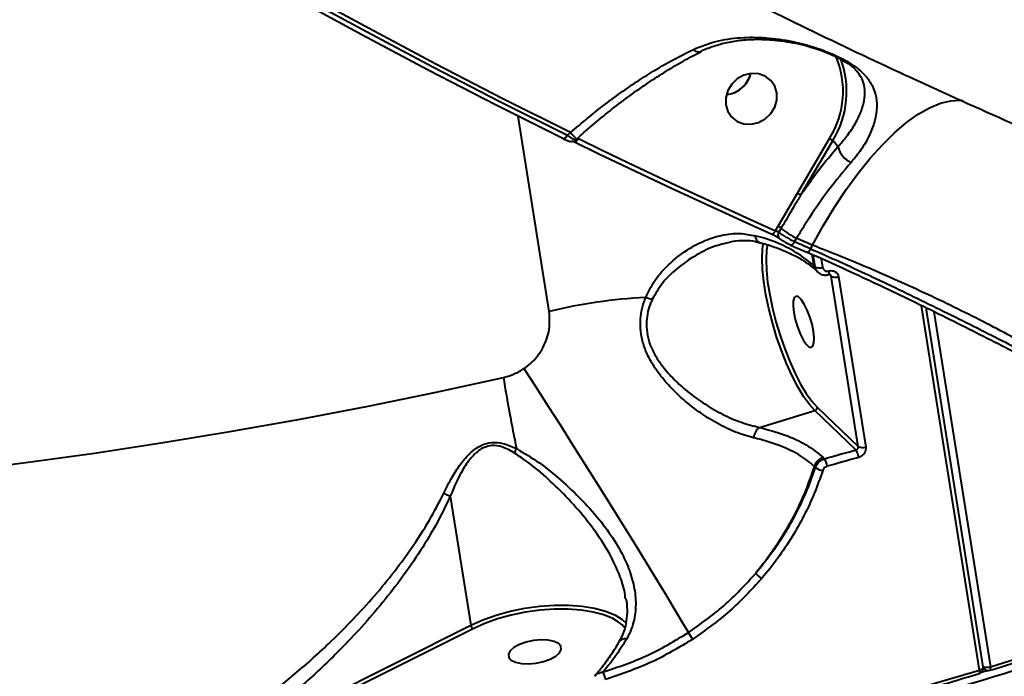
# Model space of a CAD drawing. Units: millimetres. Extents: x 683 to 22909, y -3622 to 15221.
# Drawn here: x 13227 to 13392, y 1404 to 1514 of the extents above; entities that cross this region are included whole.
import ezdxf

# ---------------------------------------------------------------- set-up
doc = ezdxf.new("R2010")
doc.units = ezdxf.units.MM
doc.layers.add('DiKom', color=7, linetype='Continuous')
doc.styles.add('style1', font='arial.ttf', dxfattribs={"width": 0.8})
doc.dimstyles.new('1-50', dxfattribs={"dimtxt": 400, "dimasz": 200, "dimexe": 100, "dimexo": 0, "dimgap": 200, "dimtad": 1, "dimtxsty": 'style1', "dimcen": 200, "dimclrd": 7, "dimclre": 7, "dimclrt": 7, "dimadec": 1, "dimazin": 2, "dimtfac": 1, "dimtmove": 0, "dimatfit": 2, "dimfxl": 0, "dimlwd": 25, "dimlwe": 18, "dimarcsym": 0})

# ---------------------------------------------------------------- blocks, each defined once
blk = doc.blocks.new('*D4')
at = {"layer": 'Defpoints', "color": 0, "linetype": 'Continuous', "transparency": 16777216}
for p in [(17675.86, 7042.83), (2184.24, 3102.5), (17675.86, -1946)]:
    blk.add_point(p, dxfattribs=at)
at = {"layer": 'DiKom', "color": 7, "linetype": 'Continuous', "lineweight": 18, "transparency": 16777216}
for p, q in [((17675.86, 7042.83), (17675.86, -2046)), ((2184.24, 3102.5), (2184.24, -2046))]:
    blk.add_line(p, q, dxfattribs=at)
at = {"layer": 'DiKom', "color": 7, "linetype": 'Continuous', "lineweight": 25, "transparency": 16777216}
blk.add_line((2384.24, -1946), (17475.86, -1946), dxfattribs=at)
at = {"layer": 'DiKom', "color": 7, "linetype": 'Continuous', "transparency": 16777216}
for points in [[(2384.24, -1912.67), (2384.24, -1979.33), (2184.24, -1946)], [(17475.86, -1912.67), (17475.86, -1979.33), (17675.86, -1946)]]:
    blk.add_solid(points, dxfattribs=at)
at = {"layer": 'DiKom', "color": 7, "linetype": 'Continuous', "lineweight": 40, "transparency": 16777216, "insert": (9649, -1235.43), "char_height": 400, "attachment_point": 5, "style": 'style1'}
blk.add_mtext('{\\fArial|b1|i0|c204|p34;\\H2.5x;15500}', dxfattribs=at)
blk = doc.blocks.new('*D5')
at = {"layer": 'Defpoints', "color": 0, "linetype": 'Continuous', "transparency": 16777216}
for p in [(13183.36, 9716.94), (14650.86, 2.44), (21256, 2.44)]:
    blk.add_point(p, dxfattribs=at)
at = {"layer": 'DiKom', "color": 7, "linetype": 'Continuous', "lineweight": 18, "transparency": 16777216}
for p, q in [((13183.36, 9716.94), (21356, 9716.94)), ((14650.86, 2.44), (21356, 2.44))]:
    blk.add_line(p, q, dxfattribs=at)
at = {"layer": 'DiKom', "color": 7, "linetype": 'Continuous', "lineweight": 25, "transparency": 16777216}
blk.add_line((21256, 9516.94), (21256, 202.44), dxfattribs=at)
at = {"layer": 'DiKom', "color": 7, "linetype": 'Continuous', "transparency": 16777216}
for points in [[(21222.67, 9516.94), (21289.33, 9516.94), (21256, 9716.94)], [(21222.67, 202.44), (21289.33, 202.44), (21256, 2.44)]]:
    blk.add_solid(points, dxfattribs=at)
at = {"layer": 'DiKom', "color": 7, "linetype": 'Continuous', "lineweight": 40, "transparency": 16777216, "insert": (20545.09, 4056), "char_height": 400, "attachment_point": 5, "rotation": 90, "style": 'style1'}
blk.add_mtext('{\\fArial|b1|i0|c204|p34;\\H2.5x;9700}', dxfattribs=at)
blk = doc.blocks.new('*D7')
at = {"layer": 'Defpoints', "color": 0, "transparency": 16777216}
for p in [(19635.87, 6542.83), (682.9, 2309.5), (19635.87, -3521.5)]:
    blk.add_point(p, dxfattribs=at)
at = {"layer": 'DiKom', "color": 7, "lineweight": 18, "transparency": 16777216}
for p, q in [((19635.87, 6542.83), (19635.87, -3621.5)), ((682.9, 2309.5), (682.9, -3621.5))]:
    blk.add_line(p, q, dxfattribs=at)
at = {"layer": 'DiKom', "color": 7, "lineweight": 25, "transparency": 16777216}
blk.add_line((882.9, -3521.5), (19435.87, -3521.5), dxfattribs=at)
at = {"layer": 'DiKom', "color": 7, "transparency": 16777216}
for points in [[(882.9, -3488.17), (882.9, -3554.83), (682.9, -3521.5)], [(19435.87, -3488.17), (19435.87, -3554.83), (19635.87, -3521.5)]]:
    blk.add_solid(points, dxfattribs=at)
at = {"layer": 'DiKom', "color": 7, "lineweight": 200, "transparency": 16777216, "insert": (9807, -2810.59), "char_height": 400, "attachment_point": 5, "style": 'style1'}
blk.add_mtext('{\\fArial|b1|i0|c204|p34;\\H2.5x;19000}', dxfattribs=at)

msp = doc.modelspace()

# ---------------------------------------------------------------- linework, layer by layer
at = {"layer": 'DiKom', "color": 7, "linetype": 'Continuous', "lineweight": 40}
for p, q in [((13315.94, 1464.826), (13310.735, 1497.553)), ((13318.998, 1494.364), (13319.516, 1494.834)), ((13320.323, 1493.607), (13320.515, 1493.782)), ((13320.515, 1493.782), (13320.512, 1493.783)), ((13357.556, 1484.68), (13362.953, 1493.837)), ((13363.499, 1493.47), (13358.102, 1484.313)), ((13364.358, 1492.462), (13363.499, 1493.47)), ((13354.323, 1479.12), (13357.556, 1484.68)), ((13353.876, 1478.361), (13354.323, 1479.12)), ((13354.842, 1478.782), (13354.451, 1478.119)), ((13345.097, 1476.133), (13344.91, 1476.078)), ((13357.432, 1477.093), (13357.101, 1476.53)), ((13356.423, 1475.936), (13356.377, 1475.967)), ((13356.423, 1475.936), (13359.126, 1474.741)), ((13359.801, 1475.337), (13360.074, 1475.926)), ((13360.005, 1474.359), (13360.292, 1472.551)), ((13360.535, 1472.319), (13360.226, 1474.26)), ((13361.556, 1473.665), (13361.784, 1472.234)), ((13360.292, 1472.551), (13360.535, 1472.319)), ((13360.746, 1471.665), (13360.991, 1471.431)), ((13363.222, 1470.749), (13362.937, 1471.023)), ((13367.769, 1442.163), (13363.222, 1470.749)), ((13364.477, 1470.667), (13369.024, 1442.08)), ((13388.09, 1404.673), (13378.37, 1465.784)), ((13388.712, 1405.183), (13379.132, 1465.415)), ((13380.465, 1464.757), (13389.932, 1405.233)), ((13351.207, 1445.365), (13360.492, 1448.183)), ((13367.36, 1441.596), (13360.492, 1448.183)), ((13360.88, 1448.769), (13367.769, 1442.163)), ((13361.889, 1440.33), (13362.109, 1440.119)), ((13360.607, 1438.659), (13360.405, 1438.853)), ((13299.356, 1433.833), (13302.802, 1412.171)), ((13256.258, 1388.888), (13302.802, 1412.171)), ((13303.194, 1411.602), (13258.147, 1389.068)), ((13388.724, 1405.003), (13388.871, 1404.862))]:
    msp.add_line(p, q, dxfattribs=at)
at = {"layer": 'DiKom', "color": 7, "linetype": 'Continuous', "lineweight": 40, "flags": 128}
for points in [[(13319.516, 1494.834), (13308.174, 1500.507), (13296.912, 1506.315), (13285.73, 1512.256), (13274.63, 1518.329), (13263.614, 1524.533), (13252.683, 1530.868), (13241.839, 1537.334), (13231.082, 1543.928)], [(13318.243, 1493.815), (13306.916, 1499.484), (13295.669, 1505.286), (13284.501, 1511.221), (13273.416, 1517.288), (13262.414, 1523.486), (13251.497, 1529.813), (13240.665, 1536.27), (13229.922, 1542.857)], [(13230.75, 1543.364), (13241.485, 1536.784), (13252.307, 1530.332), (13263.215, 1524.009), (13274.208, 1517.816), (13285.284, 1511.755), (13296.442, 1505.825), (13307.681, 1500.028), (13318.998, 1494.364)], [(13346.545, 1502.945), (13345.88, 1501.866), (13345.533, 1500.674), (13345.534, 1499.466), (13345.882, 1498.34), (13346.549, 1497.386), (13347.481, 1496.683), (13348.602, 1496.288), (13349.822, 1496.231), (13351.042, 1496.519), (13352.163, 1497.127), (13353.093, 1498.006), (13353.759, 1499.086), (13354.105, 1500.277), (13354.105, 1501.486), (13353.757, 1502.612), (13353.09, 1503.565), (13352.158, 1504.268), (13351.036, 1504.663), (13349.816, 1504.72), (13348.597, 1504.432), (13347.476, 1503.824), (13346.545, 1502.945)], [(13348.872, 1502.962), (13349.537, 1504.042), (13349.777, 1504.716)], [(13360.074, 1475.926), (13361.88, 1479.192), (13363.77, 1482.312), (13365.726, 1485.257), (13367.729, 1488.001), (13369.762, 1490.517), (13371.806, 1492.784), (13373.842, 1494.781), (13375.852, 1496.489), (13377.817, 1497.893), (13379.72, 1498.98), (13381.543, 1499.74), (13383.27, 1500.167), (13384.885, 1500.256), (13385.383, 1500.212)], [(13318.998, 1494.364), (13318.899, 1494.207), (13318.794, 1494.067), (13318.686, 1493.95), (13318.58, 1493.86), (13318.479, 1493.8), (13318.387, 1493.772), (13318.307, 1493.777), (13318.243, 1493.815)], [(13320.835, 1493.823), (13320.736, 1493.665), (13320.631, 1493.525), (13320.523, 1493.408), (13320.416, 1493.317), (13320.315, 1493.257), (13320.224, 1493.23), (13320.144, 1493.236), (13320.08, 1493.275)], [(13353.149, 1477.801), (13348.981, 1479.674), (13344.824, 1481.564), (13340.675, 1483.472), (13336.537, 1485.398), (13332.408, 1487.341), (13328.289, 1489.302), (13324.179, 1491.28), (13320.08, 1493.275)], [(13320.523, 1493.797), (13320.413, 1493.674), (13320.364, 1493.629)], [(13320.835, 1493.823), (13324.931, 1491.829), (13329.037, 1489.852), (13333.153, 1487.893), (13337.278, 1485.952), (13341.413, 1484.028), (13345.558, 1482.121), (13349.712, 1480.233), (13353.876, 1478.361)], [(13353.876, 1478.361), (13353.783, 1478.201), (13353.682, 1478.059), (13353.579, 1477.939), (13353.477, 1477.847), (13353.379, 1477.785), (13353.29, 1477.756), (13353.212, 1477.762), (13353.149, 1477.801)], [(13360.492, 1448.183), (13359.562, 1449.214), (13358.6, 1450.551), (13357.629, 1452.165), (13356.669, 1454.019), (13355.742, 1456.072), (13354.869, 1458.278), (13354.069, 1460.587), (13353.36, 1462.949), (13352.758, 1465.31), (13352.277, 1467.618), (13351.926, 1469.822), (13351.715, 1471.871), (13351.647, 1473.719), (13351.725, 1475.327), (13351.873, 1476.333)], [(13352.526, 1476.084), (13352.379, 1475.091), (13352.304, 1473.532), (13352.369, 1471.739), (13352.574, 1469.752), (13352.914, 1467.616), (13353.381, 1465.378), (13353.965, 1463.088), (13354.652, 1460.798), (13355.428, 1458.558), (13356.275, 1456.419), (13357.173, 1454.428), (13358.104, 1452.63), (13359.046, 1451.065), (13359.979, 1449.769), (13360.88, 1448.769)], [(13357.101, 1476.53), (13357.008, 1476.371), (13356.908, 1476.229), (13356.806, 1476.109), (13356.704, 1476.017), (13356.607, 1475.954), (13356.518, 1475.925), (13356.441, 1475.93), (13356.423, 1475.936)], [(13357.101, 1476.53), (13357.438, 1476.381), (13357.776, 1476.231), (13358.113, 1476.082), (13358.45, 1475.933), (13358.788, 1475.784), (13359.126, 1475.634), (13359.463, 1475.486), (13359.801, 1475.337)], [(13360.074, 1475.926), (13359.743, 1476.071), (13359.413, 1476.217), (13359.083, 1476.363), (13358.753, 1476.508), (13358.422, 1476.654), (13358.092, 1476.801), (13357.762, 1476.947), (13357.432, 1477.093)], [(13359.801, 1475.337), (13359.709, 1475.177), (13359.609, 1475.035), (13359.507, 1474.915), (13359.406, 1474.822), (13359.309, 1474.76), (13359.221, 1474.731), (13359.143, 1474.735), (13359.126, 1474.741)], [(13362.805, 1471.008), (13362.832, 1471.025), (13362.865, 1471.081), (13362.885, 1471.171), (13362.891, 1471.292), (13362.883, 1471.439), (13362.862, 1471.607)], [(13360.26, 1461.477), (13360.013, 1462.674), (13359.652, 1463.902), (13359.206, 1465.062), (13358.712, 1466.06), (13358.209, 1466.816), (13357.739, 1467.267), (13357.338, 1467.378), (13357.041, 1467.139), (13356.87, 1466.569), (13356.84, 1465.716), (13356.953, 1464.648), (13357.2, 1463.451), (13357.561, 1462.222), (13358.007, 1461.062), (13358.501, 1460.064), (13359.004, 1459.309), (13359.475, 1458.857), (13359.875, 1458.747), (13360.173, 1458.986), (13360.343, 1459.555), (13360.373, 1460.409), (13360.26, 1461.477)], [(13311.711, 1455.23), (13313.682, 1452.176), (13315.722, 1448.998), (13317.809, 1445.727), (13319.925, 1442.395), (13322.048, 1439.036), (13324.157, 1435.682), (13326.231, 1432.367), (13328.25, 1429.124), (13330.193, 1425.984), (13332.043, 1422.978), (13333.779, 1420.137), (13335.386, 1417.487), (13336.848, 1415.056), (13338.149, 1412.867), (13339.277, 1410.943)], [(13114.542, 1432.153), (13125.608, 1432.172), (13136.768, 1432.351), (13148.012, 1432.69), (13159.328, 1433.188), (13170.708, 1433.845), (13182.139, 1434.66), (13193.612, 1435.633), (13205.115, 1436.761), (13216.638, 1438.045), (13228.171, 1439.484), (13239.702, 1441.075), (13251.221, 1442.818), (13262.717, 1444.71), (13274.18, 1446.751), (13285.598, 1448.937), (13296.961, 1451.268), (13308.259, 1453.74)], [(13362.109, 1440.119), (13362.767, 1440.302), (13363.424, 1440.486), (13364.081, 1440.67), (13364.738, 1440.854), (13365.394, 1441.039), (13366.05, 1441.224), (13366.705, 1441.41), (13367.36, 1441.596)], [(13367.835, 1440.34), (13367.178, 1440.153), (13366.521, 1439.967), (13365.863, 1439.782), (13365.206, 1439.596), (13364.547, 1439.412), (13363.889, 1439.227), (13363.23, 1439.043), (13362.57, 1438.859)], [(13389.932, 1405.233), (13401.058, 1408.705), (13412.044, 1412.299), (13422.881, 1416.011), (13433.559, 1419.838), (13444.07, 1423.777), (13454.404, 1427.826), (13459.357, 1429.83)], [(13302.802, 1412.171), (13304.814, 1413.075), (13307.028, 1413.865), (13309.392, 1414.522), (13311.851, 1415.029), (13314.348, 1415.377), (13316.824, 1415.555), (13319.222, 1415.561), (13321.484, 1415.394), (13323.559, 1415.058), (13325.397, 1414.56), (13326.957, 1413.914), (13328.2, 1413.132), (13328.917, 1412.458)], [(13327.571, 1412.723), (13326.617, 1413.293), (13325.104, 1413.921), (13323.321, 1414.402), (13321.309, 1414.729), (13319.115, 1414.89), (13316.791, 1414.884), (13314.39, 1414.711), (13311.968, 1414.374), (13309.584, 1413.882), (13307.291, 1413.245), (13305.145, 1412.479), (13303.194, 1411.602)], [(13310.027, 1408.463), (13309.393, 1407.904), (13309.093, 1407.329), (13309.153, 1406.785), (13309.567, 1406.318), (13310.302, 1405.963), (13311.298, 1405.751), (13312.475, 1405.699), (13313.737, 1405.809), (13314.982, 1406.074), (13316.109, 1406.473), (13317.027, 1406.973), (13317.662, 1407.533), (13317.961, 1408.107), (13317.902, 1408.651), (13317.488, 1409.119), (13316.753, 1409.473), (13315.756, 1409.685), (13314.58, 1409.738), (13313.318, 1409.627), (13312.073, 1409.362), (13310.945, 1408.963), (13310.027, 1408.463)], [(13388.09, 1404.673), (13388.262, 1404.734), (13388.414, 1404.807), (13388.54, 1404.888), (13388.634, 1404.974), (13388.693, 1405.062), (13388.714, 1405.149), (13388.712, 1405.183)], [(13389.854, 1404.628), (13389.886, 1404.646), (13389.924, 1404.704), (13389.949, 1404.796), (13389.959, 1404.918), (13389.953, 1405.065), (13389.932, 1405.233)], [(13222.883, 1370.58), (13234.947, 1372.07), (13247.011, 1373.712), (13259.065, 1375.505), (13271.098, 1377.447), (13283.101, 1379.538), (13295.062, 1381.775), (13306.973, 1384.155), (13318.823, 1386.678), (13330.602, 1389.341), (13342.3, 1392.142), (13353.908, 1395.078), (13365.415, 1398.147), (13376.812, 1401.346), (13388.09, 1404.673)], [(13388.09, 1404.673), (13388.11, 1404.506), (13388.116, 1404.358), (13388.107, 1404.237), (13388.083, 1404.145), (13388.045, 1404.087), (13388.014, 1404.069)], [(13388.871, 1404.862), (13388.768, 1404.985), (13388.724, 1405.059)]]:
    msp.add_lwpolyline(points, dxfattribs=at)
at = {"layer": 'DiKom', "color": 7, "linetype": 'Continuous', "lineweight": 40}
for centre, radius, start, end in [((13341.039, 1509.636), 1.263, 223.3268, 285.0633), ((13350.243, 1501.762), 14.978, 328.05467, 23.1868), ((13350.139, 1501.673), 15.678, 328.45299, 21.11146), ((13345.105, 1506.01), 4.848, 276.3356, 344.51946), ((13345.097, 1506.016), 4.855, 276.42053, 321.02493), ((13337.391, 1510.788), 23.959, 221.74927, 225.21347), ((13362.005, 1491.836), 2.215, 47.56056, 64.65941), ((13368.144, 1493.369), 3.893, 193.47461, 246.0576), ((13356.622, 1482.699), 2.19, 47.46498, 64.75499), ((13355.147, 1477.636), 0.847, 145.24594, 242.95481), ((13353.21, 1476.844), 2.533, 49.90336, 63.92607), ((13362.978, 1488.432), 12.622, 229.86283, 243.93669), ((13345.295, 1455.048), 23.049, 49.40928, 77.07845), ((13351.719, 1477.578), 1.271, 182.91851, 249.02819), ((13361.831, 1472.78), 1.555, 188.46763, 225.79739), ((13361.251, 1473.632), 1.496, 241.40841, 290.85971), ((13363.939, 1472.068), 1.501, 241.47744, 290.99835), ((13337.319, 1374.627), 92.698, 93.20858, 103.33413), ((13333.533, 1470.553), 3.653, 247.42103, 265.54186), ((13565.166, 1494.936), 260.189, 189.10997, 191.78178), ((13360.336, 1448.708), 0.548, 286.54259, 6.37111), ((13352.764, 1443.333), 2.56, 127.47048, 173.58844), ((13301.602, 1446.571), 10.056, 327.22009, 331.73461), ((13364.961, 1439.973), 2.897, 7.28326, 34.08071), ((13368.486, 1443.482), 1.501, 241.46042, 290.97196), ((13362.57, 1438.161), 2.273, 107.43511, 162.28158), ((13359.566, 1438.473), 3.029, 7.32738, 32.92077), ((13362.219, 1440.725), 2.621, 232.05935, 261.00802), ((13355.575, 1425.384), 6.725, 221.97527, 233.27152), ((13303.558, 1412.272), 0.763, 187.63651, 241.50452), ((13324.693, 1408.539), 5.078, 37.65785, 55.47766), ((13241.567, 1345.842), 117.411, 33.03235, 33.67447), ((13387.724, 1405.026), 1, 286.8195, 9.03746), ((13389.351, 1406.765), 1.638, 246.56682, 290.77413), ((13319.165, 1401.742), 6.377, 12.38262, 24.11376), ((13389.563, 1405.584), 1, 226.20092, 286.94588)]:
    msp.add_arc(centre, radius, start, end, dxfattribs=at)
for points, knots in [([(13283.577, 1552.739), (13288.277, 1549.995), (13298.215, 1544.195), (13313.591, 1535.667), (13329.657, 1527.083), (13345.887, 1518.777), (13362.269, 1510.742), (13378.804, 1502.989), (13392.144, 1496.987), (13399.988, 1493.609), (13402.234, 1492.642)], [0, 0, 0, 0, 0.1228338, 0.259712, 0.3966466, 0.5336364, 0.6706846, 0.8077949, 0.9449664, 1, 1, 1, 1]), ([(13340.12, 1508.769), (13341.36, 1509.267), (13343.84, 1510.262), (13347.977, 1510.836), (13352.27, 1510.821), (13356.478, 1510.222), (13359.889, 1509.331), (13362.345, 1508.464), (13364.523, 1507.544), (13366.45, 1506.483), (13367.961, 1505.361), (13369.216, 1504.146), (13370.229, 1502.642), (13370.838, 1500.743), (13370.929, 1498.62), (13370.476, 1496.349), (13369.509, 1493.998), (13368.226, 1491.82), (13367.065, 1490.417), (13366.564, 1489.811)], [0, 0, 0, 0, 0.07590871, 0.15190695, 0.2286352, 0.30518986, 0.36886325, 0.40161968, 0.4343325, 0.49046011, 0.52823845, 0.56608713, 0.6308777, 0.69577322, 0.76452186, 0.8332314, 0.89368243, 0.95406588, 1, 1, 1, 1]), ([(13341.366, 1508.421), (13341.406, 1508.444), (13342.073, 1508.83), (13343.552, 1509.365), (13345.811, 1510.003), (13348.278, 1510.377), (13350.902, 1510.511), (13353.426, 1510.395), (13355.74, 1510.104), (13357.745, 1509.719), (13359.519, 1509.265), (13361.093, 1508.776), (13362.505, 1508.251), (13363.822, 1507.67), (13365.039, 1507.038), (13366.101, 1506.38), (13366.934, 1505.74), (13367.408, 1505.29), (13367.611, 1505.028), (13367.666, 1504.957)], [0, 0, 0, 0, 0.0052145, 0.0875104, 0.1726181, 0.2604233, 0.3504545, 0.4425567, 0.5136599, 0.5770141, 0.6348128, 0.6826358, 0.7280348, 0.7756465, 0.8252519, 0.8768019, 0.929296, 0.9809564, 1, 1, 1, 1]), ([(13319.516, 1494.834), (13321.417, 1496.434), (13325.272, 1499.681), (13330.667, 1503.436), (13335.663, 1506.512), (13338.556, 1507.977), (13340.12, 1508.769)], [0, 0, 0, 0, 0.2848568, 0.5777525, 0.7715664, 1, 1, 1, 1]), ([(13320.548, 1493.743), (13320.951, 1494.112), (13322.294, 1495.341), (13324.663, 1497.324), (13327.631, 1499.677), (13330.644, 1501.888), (13333.661, 1503.942), (13336.647, 1505.803), (13339.225, 1507.288), (13340.774, 1508.064), (13341.368, 1508.362)], [0, 0, 0, 0, 0.0609474, 0.2028634, 0.3456363, 0.4887149, 0.6313257, 0.7728679, 0.9128596, 1, 1, 1, 1]), ([(13364.358, 1492.462), (13364.836, 1493.004), (13365.941, 1494.258), (13367.219, 1496.177), (13368.24, 1498.213), (13368.836, 1500.171), (13368.945, 1501.954), (13368.643, 1503.535), (13367.987, 1504.487), (13367.661, 1504.959)], [0, 0, 0, 0, 0.1059551, 0.2449069, 0.3875056, 0.5463349, 0.7084135, 0.8553852, 1, 1, 1, 1]), ([(13367.661, 1504.959), (13367.652, 1504.977), (13367.637, 1505.01), (13367.603, 1505.041), (13367.588, 1505.054)], [0, 0, 0, 0, 0.5568941, 1, 1, 1, 1]), ([(13318.998, 1494.364), (13319.063, 1494.319), (13319.34, 1494.132), (13319.769, 1493.857), (13320.144, 1493.65), (13320.325, 1493.574), (13320.312, 1493.615), (13320.31, 1493.621)], [0, 0, 0, 0, 0.0922053, 0.3880475, 0.6711606, 0.9498555, 1, 1, 1, 1]), ([(13318.365, 1493.752), (13318.479, 1493.696), (13318.821, 1493.53), (13319.151, 1493.408), (13319.508, 1493.333), (13319.821, 1493.346), (13320.106, 1493.433), (13320.251, 1493.562), (13320.313, 1493.617)], [0, 0, 0, 0, 0.1622292, 0.4874313, 0.6432216, 0.7671136, 0.8993259, 1, 1, 1, 1]), ([(13358.102, 1484.313), (13359.114, 1485.76), (13361.154, 1488.679), (13363.284, 1491.194), (13364.358, 1492.462)], [0, 0, 0, 0, 0.4956343, 1, 1, 1, 1]), ([(13366.564, 1489.811), (13365.299, 1488.303), (13362.734, 1485.241), (13359.69, 1480.812), (13357.978, 1477.991), (13357.432, 1477.093)], [0, 0, 0, 0, 0.3984921, 0.8085181, 1, 1, 1, 1]), ([(13358.102, 1484.313), (13357.934, 1484.031), (13357.089, 1482.623), (13356.014, 1480.774), (13355.094, 1479.21), (13354.842, 1478.782)], [0, 0, 0, 0, 0.1536785, 0.7682925, 1, 1, 1, 1]), ([(13332.131, 1467.18), (13332.58, 1468.109), (13333.495, 1469.999), (13335.762, 1472.589), (13338.614, 1474.964), (13341.81, 1476.722), (13344.955, 1477.716), (13347.8, 1478.037), (13349.612, 1477.679), (13350.45, 1477.514)], [0, 0, 0, 0, 0.126105, 0.2567327, 0.4243387, 0.5968647, 0.7353002, 0.8775691, 1, 1, 1, 1]), ([(13354.762, 1476.882), (13354.75, 1476.891), (13354.664, 1476.959), (13354.444, 1477.112), (13354.046, 1477.35), (13353.591, 1477.595), (13353.296, 1477.732), (13353.149, 1477.801)], [0, 0, 0, 0, 0.0372795, 0.2782348, 0.5190015, 0.7595123, 1, 1, 1, 1]), ([(13353.876, 1478.361), (13353.928, 1478.343), (13354.032, 1478.306), (13354.193, 1478.242), (13354.335, 1478.179), (13354.415, 1478.139), (13354.447, 1478.121), (13354.451, 1478.119)], [0, 0, 0, 0, 0.2402325, 0.4810115, 0.7222069, 0.9629445, 1, 1, 1, 1]), ([(13354.451, 1478.119), (13354.469, 1478.103), (13354.609, 1477.985), (13354.969, 1477.72), (13355.624, 1477.308), (13356.372, 1476.885), (13356.858, 1476.649), (13357.101, 1476.53)], [0, 0, 0, 0, 0.0370559, 0.2779616, 0.5187401, 0.7593166, 1, 1, 1, 1]), ([(13344.91, 1476.078), (13344.47, 1475.96), (13342.845, 1475.523), (13340.098, 1474.066), (13337.164, 1471.934), (13334.757, 1469.537), (13333.757, 1467.795), (13333.25, 1466.911)], [0, 0, 0, 0, 0.0957177, 0.3528576, 0.6167452, 0.805678, 1, 1, 1, 1]), ([(13345.077, 1476.176), (13345.644, 1476.33), (13346.864, 1476.661), (13348.687, 1476.772), (13350.184, 1476.687), (13351.01, 1476.428), (13351.258, 1476.351)], [0, 0, 0, 0, 0.2676894, 0.5753418, 0.8724956, 1, 1, 1, 1]), ([(13351.267, 1476.391), (13351.702, 1476.267), (13352.956, 1475.908), (13354.853, 1475.233), (13356.86, 1474.344), (13358.588, 1473.371), (13359.865, 1472.468), (13360.502, 1471.888), (13360.746, 1471.665)], [0, 0, 0, 0, 0.1034882, 0.2984702, 0.4927734, 0.6864323, 0.8798286, 1, 1, 1, 1]), ([(13356.377, 1475.967), (13356.229, 1476.035), (13355.934, 1476.172), (13355.478, 1476.415), (13355.079, 1476.652), (13354.859, 1476.804), (13354.773, 1476.873), (13354.762, 1476.882)], [0, 0, 0, 0, 0.2404651, 0.4810005, 0.7218599, 0.9628545, 1, 1, 1, 1]), ([(13411.472, 1448.831), (13410.184, 1449.507), (13407.608, 1450.86), (13403.283, 1453.13), (13398.798, 1455.469), (13394.227, 1457.834), (13389.424, 1460.288), (13384.438, 1462.799), (13379.336, 1465.324), (13374.182, 1467.825), (13369.044, 1470.255), (13363.967, 1472.6), (13360.707, 1474.049), (13359.08, 1474.773)], [0, 0, 0, 0, 0.1009663, 0.2019359, 0.290337, 0.3790235, 0.4674228, 0.5561127, 0.6450893, 0.7337811, 0.8224251, 0.9113549, 1, 1, 1, 1]), ([(13359.801, 1475.337), (13361.394, 1474.626), (13364.586, 1473.203), (13369.556, 1470.902), (13374.587, 1468.519), (13379.634, 1466.069), (13384.63, 1463.597), (13389.514, 1461.139), (13394.218, 1458.739), (13398.696, 1456.429), (13403.091, 1454.145), (13407.329, 1451.932), (13409.854, 1450.616), (13411.117, 1449.958)], [0, 0, 0, 0, 0.0886937, 0.177668, 0.2663598, 0.3550661, 0.4440566, 0.5327627, 0.6211388, 0.7097986, 0.7981761, 0.8990867, 1, 1, 1, 1]), ([(13411.117, 1449.958), (13409.892, 1450.8), (13407.442, 1452.484), (13403.265, 1455.077), (13398.934, 1457.61), (13394.537, 1460.052), (13389.891, 1462.511), (13385.043, 1464.959), (13380.06, 1467.365), (13375.006, 1469.698), (13369.947, 1471.92), (13364.929, 1474.025), (13361.69, 1475.293), (13360.074, 1475.926)], [0, 0, 0, 0, 0.1033754, 0.206752, 0.2946076, 0.3827375, 0.4705907, 0.5587475, 0.6471798, 0.735338, 0.8234666, 0.9118695, 1, 1, 1, 1]), ([(13361.001, 1471.454), (13360.903, 1471.55), (13360.664, 1471.782), (13360.582, 1472.12), (13360.535, 1472.319)], [0, 0, 0, 0, 0.4105325, 1, 1, 1, 1]), ([(13361.005, 1471.46), (13361.115, 1471.352), (13361.387, 1471.086), (13361.986, 1470.927), (13362.505, 1470.895), (13362.758, 1471.009), (13362.798, 1471.027)], [0, 0, 0, 0, 0.2363585, 0.5830823, 0.9333726, 1, 1, 1, 1]), ([(13361.784, 1472.234), (13361.81, 1472.137), (13361.863, 1471.942), (13362.066, 1471.72), (13362.336, 1471.585), (13362.616, 1471.553), (13362.792, 1471.591), (13362.862, 1471.607)], [0, 0, 0, 0, 0.21411926, 0.42855429, 0.64319649, 0.85806971, 1, 1, 1, 1]), ([(13362.862, 1471.607), (13362.966, 1471.63), (13363.23, 1471.687), (13363.65, 1471.639), (13364.053, 1471.437), (13364.358, 1471.105), (13364.437, 1470.813), (13364.477, 1470.667)], [0, 0, 0, 0, 0.1418368, 0.3567526, 0.571379, 0.7857449, 1, 1, 1, 1]), ([(13362.803, 1471.003), (13362.831, 1471.011), (13362.909, 1471.034), (13363.011, 1471.024), (13363.078, 1471.001), (13363.094, 1470.98), (13363.101, 1470.971)], [0, 0, 0, 0, 0.1532283, 0.4221541, 0.7662716, 1, 1, 1, 1]), ([(13363.222, 1470.749), (13363.21, 1470.799), (13363.189, 1470.885), (13363.127, 1470.946), (13363.101, 1470.971)], [0, 0, 0, 0, 0.5807237, 1, 1, 1, 1]), ([(13350.22, 1443.619), (13349.217, 1443.904), (13347.211, 1444.474), (13344.102, 1445.993), (13341.022, 1447.931), (13338.261, 1450.131), (13335.884, 1452.467), (13334.106, 1454.653), (13332.773, 1456.794), (13331.851, 1458.832), (13331.304, 1460.964), (13331.132, 1463.624), (13331.561, 1465.71), (13332.055, 1466.983), (13332.131, 1467.18)], [0, 0, 0, 0, 0.1101004, 0.2202194, 0.3292871, 0.438309, 0.5249673, 0.6115161, 0.6753404, 0.7390982, 0.8039931, 0.8688963, 0.9797379, 1, 1, 1, 1]), ([(13333.25, 1466.911), (13333.168, 1466.727), (13332.645, 1465.55), (13332.177, 1463.667), (13332.284, 1461.316), (13332.603, 1459.997), (13333.087, 1458.66), (13333.751, 1457.307), (13335.088, 1455.346), (13336.868, 1453.354), (13339.251, 1451.228), (13342.011, 1449.233), (13345.089, 1447.482), (13348.195, 1446.118), (13350.203, 1445.616), (13351.207, 1445.365)], [0, 0, 0, 0, 0.0200992, 0.1287221, 0.1863636, 0.2439872, 0.2548538, 0.3176629, 0.3805776, 0.4675424, 0.5546263, 0.6653714, 0.7761659, 0.8880915, 1, 1, 1, 1]), ([(13311.711, 1455.23), (13312.18, 1455.586), (13313.492, 1456.582), (13315.079, 1458.812), (13316.132, 1461.795), (13316.005, 1463.81), (13315.94, 1464.826)], [0, 0, 0, 0, 0.152975, 0.4283716, 0.7114448, 1, 1, 1, 1]), ([(12831.169, 1457.082), (12831.641, 1456.296), (12833.016, 1454.011), (12835.622, 1450.308), (12838.963, 1445.971), (12842.619, 1441.718), (12846.566, 1437.547), (12850.807, 1433.465), (12855.338, 1429.472), (12860.155, 1425.574), (12865.254, 1421.772), (12870.632, 1418.069), (12876.284, 1414.469), (12882.205, 1410.974), (12888.392, 1407.587), (12894.839, 1404.31), (12901.542, 1401.146), (12908.495, 1398.097), (12915.693, 1395.165), (12923.131, 1392.352), (12930.802, 1389.661), (12938.702, 1387.094), (12946.824, 1384.651), (12955.162, 1382.335), (12963.709, 1380.148), (12972.46, 1378.091), (12981.408, 1376.166), (12990.546, 1374.374), (12999.867, 1372.716), (13009.365, 1371.194), (13019.031, 1369.809), (13028.86, 1368.562), (13038.843, 1367.452), (13048.973, 1366.483), (13059.242, 1365.653), (13069.643, 1364.964), (13080.168, 1364.416), (13090.809, 1364.011), (13101.558, 1363.746), (13112.407, 1363.624), (13123.348, 1363.644), (13134.373, 1363.806), (13145.472, 1364.11), (13156.639, 1364.556), (13167.865, 1365.143), (13179.14, 1365.871), (13190.458, 1366.74), (13201.808, 1367.748), (13213.184, 1368.895), (13224.575, 1370.18), (13235.974, 1371.603), (13247.372, 1373.161), (13258.761, 1374.855), (13270.132, 1376.681), (13281.476, 1378.641), (13292.785, 1380.731), (13304.05, 1382.951), (13315.263, 1385.297), (13326.416, 1387.769), (13337.499, 1390.366), (13348.506, 1393.085), (13359.427, 1395.922), (13370.253, 1398.88), (13379.779, 1401.603), (13385.666, 1403.366), (13388.014, 1404.069)], [0, 0, 0, 0, 0.0083989, 0.0244353, 0.0404811, 0.0565358, 0.0725991, 0.0886694, 0.104746, 0.1208276, 0.1369134, 0.1530023, 0.1690934, 0.1851863, 0.20128, 0.2173743, 0.2334687, 0.249563, 0.2656567, 0.2817499, 0.2978424, 0.313934, 0.330025, 0.3461151, 0.3622042, 0.3782926, 0.3943802, 0.410467, 0.426553, 0.4426382, 0.4587229, 0.4748068, 0.4908902, 0.5069729, 0.5230552, 0.5391369, 0.5552182, 0.5712989, 0.5873794, 0.6034594, 0.6195391, 0.6356184, 0.6516975, 0.6677764, 0.683855, 0.6999334, 0.7160116, 0.7320897, 0.7481677, 0.7642455, 0.7803233, 0.7964009, 0.8124786, 0.8285563, 0.844634, 0.8607116, 0.8767894, 0.8928671, 0.908945, 0.925023, 0.9411011, 0.9571793, 0.9732577, 0.9893366, 1, 1, 1, 1]), ([(13308.259, 1453.74), (13308.316, 1453.753), (13308.943, 1453.898), (13310.151, 1454.291), (13311.185, 1454.913), (13311.711, 1455.23)], [0, 0, 0, 0, 0.0468048, 0.5142907, 1, 1, 1, 1]), ([(13351.207, 1445.365), (13352.637, 1444.975), (13355.582, 1444.172), (13359.25, 1442.482), (13361.001, 1441.054), (13361.889, 1440.33)], [0, 0, 0, 0, 0.3175203, 0.6539187, 1, 1, 1, 1]), ([(13360.405, 1438.853), (13359.587, 1439.524), (13357.929, 1440.887), (13354.721, 1442.323), (13352.027, 1443.18), (13350.623, 1443.521), (13350.22, 1443.619)], [0, 0, 0, 0, 0.3362351, 0.6822377, 0.90879, 1, 1, 1, 1]), ([(13298.274, 1434.352), (13298.728, 1435.259), (13299.567, 1436.938), (13301.04, 1439.251), (13302.625, 1441.106), (13304.419, 1442.426), (13306.336, 1442.945), (13308.406, 1442.732), (13309.71, 1442.146), (13310.459, 1441.809)], [0, 0, 0, 0, 0.1839724, 0.3401686, 0.4956484, 0.6241848, 0.7374666, 0.8492148, 1, 1, 1, 1]), ([(13310.056, 1441.127), (13309.387, 1441.496), (13308.238, 1442.13), (13306.481, 1442.411), (13305.378, 1442.162), (13304.289, 1441.654), (13303.043, 1440.614), (13301.689, 1438.757), (13300.44, 1436.429), (13299.74, 1434.75), (13299.356, 1433.833)], [0, 0, 0, 0, 0.1504108, 0.2579167, 0.3420794, 0.365564, 0.490507, 0.648826, 0.8079225, 1, 1, 1, 1]), ([(13310.459, 1441.809), (13311.757, 1441.043), (13314.356, 1439.509), (13317.999, 1436.486), (13321.539, 1433.174), (13324.654, 1429.626), (13327.178, 1426.047), (13328.96, 1422.676), (13330.065, 1419.448), (13330.546, 1416.408), (13330.35, 1413.449), (13329.685, 1411.299), (13329.079, 1410.178), (13328.943, 1409.927)], [0, 0, 0, 0, 0.1039326, 0.2080576, 0.3213651, 0.4346098, 0.5351338, 0.6355674, 0.720265, 0.8048968, 0.8901481, 0.9753303, 1, 1, 1, 1]), ([(13367.36, 1441.596), (13367.414, 1441.614), (13367.52, 1441.651), (13367.652, 1441.764), (13367.742, 1441.905), (13367.779, 1442.045), (13367.772, 1442.129), (13367.769, 1442.163)], [0, 0, 0, 0, 0.215481, 0.4307599, 0.6450984, 0.8596754, 1, 1, 1, 1]), ([(13369.024, 1442.08), (13369.033, 1441.98), (13369.055, 1441.726), (13368.947, 1441.301), (13368.684, 1440.87), (13368.301, 1440.519), (13367.99, 1440.4), (13367.835, 1440.34)], [0, 0, 0, 0, 0.1405073, 0.3551472, 0.5699197, 0.7848766, 1, 1, 1, 1]), ([(13328.747, 1416.623), (13328.69, 1417.077), (13328.505, 1418.539), (13327.537, 1421.243), (13325.865, 1424.662), (13323.443, 1428.333), (13320.485, 1432.003), (13317.134, 1435.456), (13313.721, 1438.635), (13311.277, 1440.297), (13310.056, 1441.127)], [0, 0, 0, 0, 0.0495043, 0.1595639, 0.2920526, 0.4246546, 0.5753318, 0.7260854, 0.8631748, 1, 1, 1, 1]), ([(13360.607, 1438.659), (13360.626, 1438.713), (13360.716, 1438.971), (13360.985, 1439.407), (13361.491, 1439.877), (13361.903, 1440.039), (13362.109, 1440.119)], [0, 0, 0, 0, 0.0806616, 0.3870377, 0.6935451, 1, 1, 1, 1]), ([(13360.405, 1438.853), (13359.876, 1437.338), (13358.815, 1434.294), (13356.603, 1429.751), (13353.92, 1425.213), (13351.695, 1422.334), (13350.575, 1420.886)], [0, 0, 0, 0, 0.2374019, 0.4771732, 0.7370157, 1, 1, 1, 1]), ([(13350.575, 1420.886), (13352.271, 1423.043), (13354.84, 1426.311), (13357.515, 1431.122), (13359.271, 1434.851), (13360.166, 1437.401), (13360.607, 1438.659)], [0, 0, 0, 0, 0.3951568, 0.5986739, 0.8021915, 1, 1, 1, 1]), ([(13361.809, 1438.137), (13361.357, 1436.854), (13360.454, 1434.289), (13358.703, 1430.549), (13356.651, 1426.893), (13354.292, 1423.341), (13352.466, 1421.11), (13351.553, 1419.994)], [0, 0, 0, 0, 0.19767134, 0.39538784, 0.59309032, 0.7965414, 1, 1, 1, 1]), ([(13362.57, 1438.859), (13362.466, 1438.82), (13362.257, 1438.742), (13362.001, 1438.509), (13361.864, 1438.293), (13361.819, 1438.164), (13361.809, 1438.137)], [0, 0, 0, 0, 0.3066707, 0.613363, 0.9195422, 1, 1, 1, 1]), ([(13541.626, 1437.995), (13538.612, 1435.984), (13531.173, 1431.02), (13518.283, 1423.319), (13503.073, 1414.909), (13486.99, 1406.757), (13470.15, 1398.895), (13452.618, 1391.364), (13434.466, 1384.198), (13415.713, 1377.415), (13396.406, 1371.02), (13376.587, 1365.022), (13356.351, 1359.449), (13335.792, 1354.329), (13314.987, 1349.685), (13293.967, 1345.535), (13272.772, 1341.875), (13251.453, 1338.709), (13230.11, 1336.051), (13208.842, 1333.916), (13187.323, 1332.286), (13165.615, 1331.205), (13143.791, 1330.701), (13122.291, 1330.792), (13101.211, 1331.504), (13080.566, 1332.772), (13067.301, 1334.122), (13060.672, 1334.796)], [0, 0, 0, 0, 0.0272527, 0.0672735, 0.1074211, 0.1476332, 0.1878449, 0.2279919, 0.268012, 0.3078999, 0.347914, 0.3879922, 0.4280703, 0.4680839, 0.5079714, 0.5477637, 0.5876821, 0.6276644, 0.6676467, 0.7075647, 0.747357, 0.7893822, 0.8314445, 0.8734697, 0.915634, 0.9578358, 1, 1, 1, 1]), ([(13253.793, 1390.705), (13255.964, 1391.93), (13260.305, 1394.381), (13266.69, 1398.756), (13272.955, 1403.622), (13279.535, 1409.479), (13285.077, 1415.219), (13289.603, 1420.648), (13292.864, 1425.054), (13295.829, 1429.595), (13297.491, 1432.828), (13298.274, 1434.352)], [0, 0, 0, 0, 0.1269758, 0.253955, 0.3836736, 0.5133758, 0.6746743, 0.7565633, 0.838425, 0.9238221, 1, 1, 1, 1]), ([(13299.353, 1433.839), (13298.547, 1432.169), (13296.926, 1428.811), (13294.029, 1424.115), (13290.913, 1419.654), (13287.584, 1415.427), (13284.075, 1411.396), (13279.803, 1406.932), (13274.736, 1402.185), (13268.787, 1397.3), (13262.627, 1392.827), (13258.37, 1390.274), (13256.241, 1388.997)], [0, 0, 0, 0, 0.0822821, 0.1655643, 0.2475181, 0.3294921, 0.4129242, 0.4963709, 0.6209064, 0.7454526, 0.8727262, 1, 1, 1, 1]), ([(13298.274, 1434.352), (13298.311, 1434.335), (13298.511, 1434.245), (13298.907, 1434.061), (13299.194, 1433.918), (13299.353, 1433.839)], [0, 0, 0, 0, 0.0927093, 0.4977909, 1, 1, 1, 1]), ([(13299.356, 1433.833), (13299.356, 1433.833), (13299.356, 1433.835), (13299.355, 1433.838), (13299.354, 1433.838), (13299.353, 1433.839)], [0, 0, 0, 0, 0.3988301, 0.7696329, 1, 1, 1, 1]), ([(13462.088, 1429.133), (13458.998, 1427.838), (13449.329, 1423.787), (13432.312, 1417.404), (13411.151, 1410.005), (13389.582, 1403.151), (13367.742, 1396.824), (13345.702, 1391.033), (13323.106, 1385.679), (13300.011, 1380.804), (13276.486, 1376.433), (13253.048, 1372.665), (13229.778, 1369.499), (13206.746, 1366.918), (13183.579, 1364.882), (13160.352, 1363.422), (13137.148, 1362.555), (13115.436, 1362.315), (13095.226, 1362.597), (13076.492, 1363.302), (13058.061, 1364.448), (13039.99, 1366.039), (13022.471, 1368.054), (13005.589, 1370.484), (12991.021, 1372.987), (12982.194, 1374.793), (12978.599, 1375.529)], [0, 0, 0, 0, 0.0215487, 0.0674309, 0.1133506, 0.1592326, 0.20382, 0.2484412, 0.2930285, 0.3389106, 0.3848303, 0.4307125, 0.4752995, 0.5199209, 0.5645081, 0.6103902, 0.6563098, 0.7021919, 0.7409984, 0.7798502, 0.818702, 0.857922, 0.897142, 0.9353686, 0.9736817, 1, 1, 1, 1]), ([(13389.854, 1404.628), (13391.706, 1405.196), (13397.077, 1406.845), (13405.876, 1409.657), (13416.202, 1413.099), (13426.389, 1416.648), (13436.435, 1420.298), (13446.32, 1424.052), (13454.228, 1427.155), (13458.776, 1429.038), (13460.144, 1429.604)], [0, 0, 0, 0, 0.0756545, 0.2194043, 0.3631604, 0.5069208, 0.6506835, 0.794448, 0.9382176, 1, 1, 1, 1]), ([(13339.277, 1410.943), (13341.317, 1412.386), (13345.444, 1415.307), (13348.852, 1419.012), (13350.575, 1420.886)], [0, 0, 0, 0, 0.49414261, 1, 1, 1, 1]), ([(13351.553, 1419.994), (13349.832, 1418.124), (13346.35, 1414.339), (13342.133, 1411.354), (13340.001, 1409.844)], [0, 0, 0, 0, 0.4941784, 1, 1, 1, 1]), ([(13328.795, 1416.619), (13328.824, 1416.483), (13328.994, 1415.687), (13329.025, 1414.294), (13328.845, 1412.463), (13328.418, 1410.85), (13327.908, 1409.903), (13327.686, 1409.49)], [0, 0, 0, 0, 0.0525073, 0.30600384, 0.55617619, 0.80667238, 1, 1, 1, 1]), ([(13324.986, 1404.348), (13327.453, 1405.167), (13332.45, 1406.826), (13336.983, 1409.559), (13339.277, 1410.943)], [0, 0, 0, 0, 0.4937596, 1, 1, 1, 1]), ([(13327.71, 1409.514), (13327.576, 1409.274), (13326.963, 1408.175), (13325.796, 1406.461), (13324.542, 1404.747), (13323.783, 1403.917), (13323.563, 1403.676)], [0, 0, 0, 0, 0.1040958, 0.4763659, 0.8483451, 1, 1, 1, 1]), ([(13328.943, 1409.927), (13328.392, 1409.03), (13327.131, 1406.977), (13325.759, 1405.295), (13324.986, 1404.348)], [0, 0, 0, 0, 0.4365622, 1, 1, 1, 1]), ([(13340.001, 1409.844), (13337.714, 1408.464), (13333.084, 1405.67), (13327.979, 1403.97), (13325.394, 1403.11)], [0, 0, 0, 0, 0.4937562, 1, 1, 1, 1]), ([(13327.724, 1409.474), (13327.729, 1409.492), (13327.773, 1409.643), (13328.046, 1409.824), (13328.453, 1409.945), (13328.78, 1409.944), (13328.921, 1409.929), (13328.943, 1409.927)], [0, 0, 0, 0, 0.0467393, 0.3977542, 0.7486442, 0.9609565, 1, 1, 1, 1]), ([(13323.581, 1403.619), (13323.653, 1403.706), (13323.865, 1403.961), (13324.362, 1404.222), (13324.79, 1404.308), (13324.986, 1404.348)], [0, 0, 0, 0, 0.2188052, 0.6426782, 1, 1, 1, 1]), ([(13388.378, 1404.293), (13388.515, 1404.332), (13388.867, 1404.433), (13389.208, 1404.544), (13389.417, 1404.612)], [0, 0, 0, 0, 0.3873681, 1, 1, 1, 1])]:
    msp.add_open_spline(points, degree=3, knots=knots, dxfattribs=at)

# ---------------------------------------------------------------- dimensions: what is measured, and where the dimension line sits
dim = msp.add_linear_dim(base=(21256, 2.443), p1=(13183.364, 9716.938), p2=(14650.857, 2.443), angle=90, text='{\\fArial|b1|i0|c204|p34;\\H2.5x;9700}', dimstyle='1-50', dxfattribs=at)
dim.commit()
dim.dimension.update_dxf_attribs({"geometry": '*D5', "text_midpoint": (21256, 4056), "dimtype": 160})
dim = msp.add_linear_dim(base=(17675.864, -1946), p1=(2184.241, 3102.5), p2=(17675.864, 7042.829), text='{\\fArial|b1|i0|c204|p34;\\H2.5x;15500}', dimstyle='1-50', dxfattribs=at)
dim.commit()
dim.dimension.update_dxf_attribs({"geometry": '*D4', "text_midpoint": (9649, -1946), "dimtype": 160})
at = {"layer": 'DiKom', "color": 3, "lineweight": 200}
dim = msp.add_linear_dim(base=(19635.873, -3521.5), p1=(682.901, 2309.5), p2=(19635.873, 6542.829), text='{\\fArial|b1|i0|c204|p34;\\H2.5x;19000}', dimstyle='1-50', dxfattribs=at)
dim.commit()
dim.dimension.update_dxf_attribs({"geometry": '*D7', "text_midpoint": (9807, -3521.5), "dimtype": 160})

doc.saveas('drawing.dxf')
